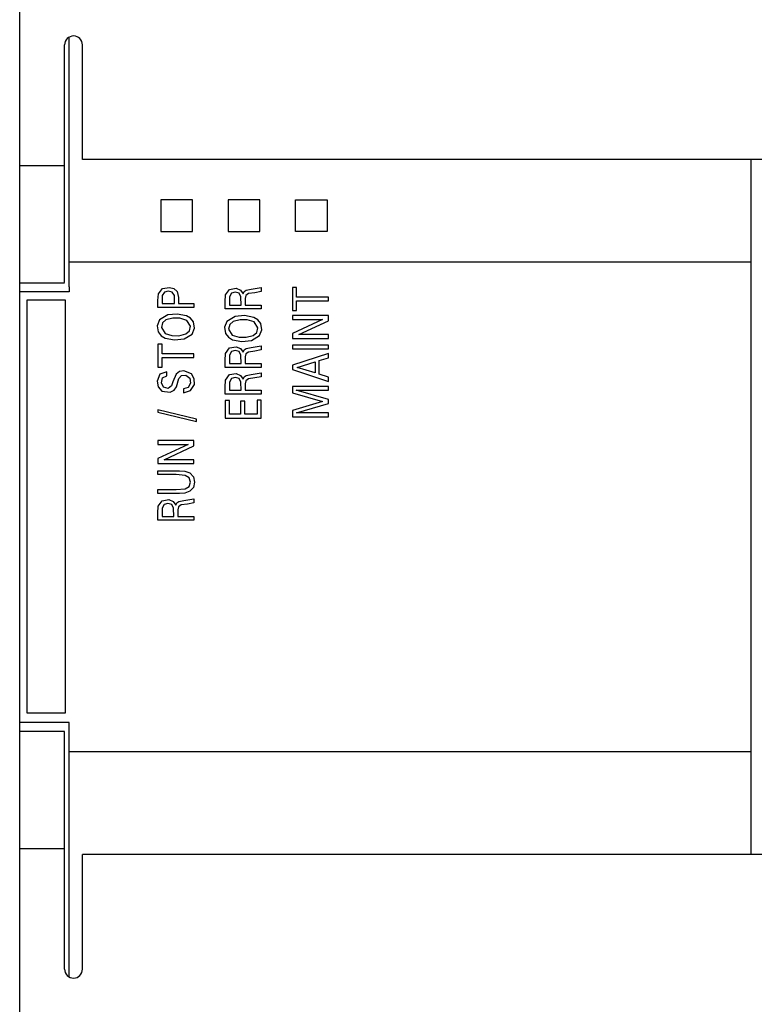
# Model space of a CAD drawing. Extents: x 0 to 594, y 0 to 420.
# Drawn here: x 254 to 287, y 256 to 300 of the extents above; entities that cross this region are included whole.
import ezdxf

# ---------------------------------------------------------------- set-up
doc = ezdxf.new("R2010")
doc.units = 0
doc.header["$LTSCALE"] = 32.67
doc.header["$MEASUREMENT"] = 0
doc.layers.add('10000_FRONT', color=7, linetype='CONTINUOUS')
doc.layers.add('10500_FRONT_LABELING', color=7, linetype='CONTINUOUS')

msp = doc.modelspace()

# ---------------------------------------------------------------- linework, layer by layer
at = {"layer": '10000_FRONT', "color": 7, "linetype": 'Continuous'}
for p, q in [((253.8425, 228.22863), (253.8425, 324.34304)), ((256.0425, 287.64347), (256.0425, 298.76689)), ((255.8425, 287.83341), (255.8425, 298.42863)), ((256.6425, 293.31504), (256.6425, 298.42863)), ((381.04251, 293.31504), (256.6425, 293.31504)), ((286.44247, 293.31504), (286.44247, 262.34222)), ((255.8425, 293.04267), (253.8425, 293.04267)), ((260.13116, 291.53007), (260.13272, 290.73879)), ((261.54467, 291.53007), (260.13116, 291.53007)), ((261.54312, 290.90923), (261.54467, 291.53007)), ((263.13115, 291.53007), (263.1327, 290.73879)), ((264.54465, 291.53007), (263.13115, 291.53007)), ((264.5431, 290.90923), (264.54465, 291.53007)), ((266.13271, 290.90923), (266.13116, 291.53007)), ((266.13116, 291.53007), (267.54467, 291.53007)), ((267.54467, 291.53007), (267.54312, 290.73879)), ((260.13272, 290.73879), (260.13116, 290.11809)), ((261.54467, 290.11809), (261.54312, 290.90923)), ((263.1327, 290.73879), (263.13115, 290.11809)), ((264.54465, 290.11809), (264.5431, 290.90923)), ((266.13116, 290.11809), (266.13271, 290.90923)), ((267.54312, 290.73879), (267.54467, 290.11809)), ((260.13116, 290.11809), (261.54467, 290.11809)), ((263.13115, 290.11809), (264.54465, 290.11809)), ((267.54467, 290.11809), (266.13116, 290.11809)), ((286.44247, 288.74478), (256.04251, 288.74478)), ((253.8425, 287.82865), (255.8425, 287.82865)), ((256.0425, 287.64347), (256.04251, 287.42761)), ((256.04251, 287.42761), (253.8425, 287.42761)), ((254.15877, 287.05039), (254.15877, 268.65754)), ((255.88496, 287.05039), (254.15877, 287.05039)), ((255.88496, 268.65754), (255.88496, 287.05039)), ((254.15877, 268.65754), (255.88496, 268.65754)), ((256.04251, 268.22965), (253.8425, 268.22965)), ((256.0425, 256.89038), (256.04251, 268.22965)), ((255.8425, 267.82866), (253.8425, 267.82866)), ((255.8425, 257.22863), (255.8425, 267.82866)), ((286.44247, 266.91253), (256.04251, 266.91253)), ((253.8425, 262.61459), (255.8425, 262.61459)), ((256.6425, 257.22863), (256.6425, 262.34222)), ((381.04251, 262.34222), (256.6425, 262.34222))]:
    msp.add_line(p, q, dxfattribs=at)
for centre, start, end in [((256.2425, 298.42863), 0, 180), ((256.2425, 257.22863), 180, 0)]:
    msp.add_arc(centre, 0.4, start, end, dxfattribs=at)
at = {"layer": '10500_FRONT_LABELING', "color": 7, "linetype": 'Continuous'}
for p, q in [((260.02698, 287.33648), (260.21629, 287.56941)), ((260.21629, 287.56941), (260.51682, 287.6198)), ((260.51682, 287.6198), (260.71461, 287.57048)), ((260.71461, 287.57048), (260.86552, 287.4341)), ((263.01875, 287.28411), (263.19304, 287.53375)), ((263.19304, 287.53375), (263.49792, 287.58002)), ((263.49792, 287.58002), (263.68841, 287.50071)), ((263.68841, 287.50071), (263.8071, 287.33212)), ((263.84555, 287.43817), (263.9381, 287.50168)), ((263.9381, 287.50168), (264.16047, 287.54427)), ((264.16047, 287.54427), (264.60652, 287.62149)), ((264.60652, 287.62149), (264.60652, 287.43555)), ((266.00767, 287.62149), (266.00767, 286.58827)), ((266.1891, 287.62149), (266.00767, 287.62149)), ((266.1891, 287.1924), (266.1891, 287.62149)), ((260.00767, 287.03054), (260.02698, 287.33648)), ((260.18942, 287.07802), (260.18911, 286.89847)), ((260.19574, 287.25741), (260.18942, 287.07802)), ((260.29477, 287.40334), (260.19574, 287.25741)), ((260.46821, 287.4467), (260.29477, 287.40334)), ((260.64109, 287.40314), (260.46821, 287.4467)), ((260.74028, 287.25741), (260.64109, 287.40314)), ((260.74692, 287.07797), (260.74028, 287.25741)), ((260.74699, 286.89847), (260.74692, 287.07797)), ((260.86552, 287.4341), (260.92884, 287.17152)), ((260.92884, 287.17152), (260.92843, 286.89847)), ((263.00766, 286.97221), (263.01875, 287.28411)), ((263.19655, 287.19967), (263.18909, 286.83501)), ((263.28037, 287.35959), (263.19655, 287.19967)), ((263.45385, 287.41012), (263.28037, 287.35959)), ((263.6271, 287.36075), (263.45385, 287.41012)), ((263.70636, 287.2001), (263.6271, 287.36075)), ((263.70958, 286.83501), (263.70636, 287.2001)), ((263.8071, 287.33212), (263.84555, 287.43817)), ((263.92243, 287.26192), (263.89099, 287.12254)), ((263.89099, 287.12254), (263.89101, 286.83501)), ((264.0394, 287.34171), (263.92243, 287.26192)), ((264.32364, 287.38454), (264.0394, 287.34171)), ((264.60652, 287.43555), (264.32364, 287.38454)), ((267.60767, 287.1924), (266.1891, 287.1924)), ((267.60767, 287.01731), (267.60767, 287.1924)), ((260.00767, 286.72344), (260.00767, 287.03054)), ((261.60767, 286.72344), (260.00767, 286.72344)), ((260.18911, 286.89847), (260.74699, 286.89847)), ((260.92843, 286.89847), (261.60767, 286.89847)), ((261.60767, 286.89847), (261.60767, 286.72344)), ((263.00766, 286.65992), (263.00766, 286.97221)), ((264.60766, 286.65992), (263.00766, 286.65992)), ((263.18909, 286.83501), (263.70958, 286.83501)), ((263.89101, 286.83501), (264.60766, 286.83501)), ((264.60766, 286.83501), (264.60766, 286.65992)), ((266.1891, 286.58827), (266.1891, 287.01731)), ((266.1891, 287.01731), (267.60767, 287.01731)), ((260.44231, 286.39017), (260.07993, 286.17512)), ((260.67018, 286.25094), (260.36242, 286.17284)), ((260.86411, 286.43043), (260.44231, 286.39017)), ((260.98874, 286.24532), (260.67018, 286.25094)), ((261.2802, 286.35267), (260.86411, 286.43043)), ((261.29165, 286.15022), (260.98874, 286.24532)), ((261.46417, 286.24648), (261.2802, 286.35267)), ((261.59379, 286.07871), (261.46417, 286.24648)), ((263.4423, 286.32031), (263.07992, 286.10526)), ((263.67017, 286.18108), (263.36244, 286.10298)), ((263.86412, 286.36057), (263.4423, 286.32031)), ((263.98873, 286.17546), (263.67017, 286.18108)), ((264.28018, 286.28281), (263.86412, 286.36057)), ((264.46416, 286.17662), (264.28018, 286.28281)), ((266.00767, 286.58827), (266.1891, 286.58827)), ((266.00767, 286.36692), (266.00767, 286.1927)), ((267.60767, 286.36692), (266.00767, 286.36692)), ((267.34913, 286.1927), (266.00767, 285.56769)), ((266.00767, 286.1927), (267.34913, 286.1927)), ((267.60767, 286.13195), (267.60767, 286.36692)), ((260.07993, 286.17512), (259.97766, 285.91331)), ((259.97766, 285.91331), (260.02044, 285.6344)), ((260.20383, 286.03375), (260.15796, 285.8278)), ((260.15796, 285.8278), (260.3212, 285.56522)), ((260.36242, 286.17284), (260.20383, 286.03375)), ((261.45732, 285.88875), (261.29165, 286.15022)), ((261.41219, 285.68203), (261.45732, 285.88875)), ((261.53549, 285.53926), (261.6371, 285.80062)), ((261.6371, 285.80062), (261.59379, 286.07871)), ((263.07992, 286.10526), (262.97765, 285.84345)), ((262.97765, 285.84345), (263.02043, 285.56459)), ((263.20385, 285.96394), (263.15794, 285.75799)), ((263.15794, 285.75799), (263.32121, 285.49541)), ((263.36244, 286.10298), (263.20385, 285.96394)), ((264.29167, 286.0804), (263.98873, 286.17546)), ((264.45731, 285.81889), (264.29167, 286.0804)), ((264.41218, 285.61217), (264.45731, 285.81889)), ((264.59378, 286.0089), (264.46416, 286.17662)), ((264.63709, 285.73081), (264.59378, 286.0089)), ((266.28096, 285.51416), (267.60767, 286.13195)), ((260.02044, 285.6344), (260.15013, 285.46663)), ((260.15013, 285.46663), (260.33394, 285.35869)), ((260.3212, 285.56522), (260.62387, 285.46906)), ((260.33394, 285.35869), (260.75123, 285.28423)), ((260.62387, 285.46906), (260.94262, 285.4647)), ((260.75123, 285.28423), (261.17291, 285.32701)), ((260.94262, 285.4647), (261.25142, 285.54308)), ((261.17291, 285.32701), (261.53549, 285.53926)), ((261.25142, 285.54308), (261.41219, 285.68203)), ((263.02043, 285.56459), (263.15012, 285.39677)), ((263.15012, 285.39677), (263.33392, 285.28883)), ((263.32121, 285.49541), (263.62385, 285.3992)), ((263.62385, 285.3992), (263.94263, 285.39488)), ((263.94263, 285.39488), (264.25141, 285.47327)), ((264.1729, 285.25715), (264.53547, 285.4694)), ((264.25141, 285.47327), (264.41218, 285.61217)), ((264.53547, 285.4694), (264.63709, 285.73081)), ((266.00767, 285.56769), (266.00767, 285.33999)), ((266.00767, 285.33999), (267.60767, 285.33999)), ((267.60767, 285.51416), (266.28096, 285.51416)), ((267.60767, 285.33999), (267.60767, 285.51416)), ((260.00767, 285.09505), (260.00767, 284.06183)), ((260.18911, 285.09505), (260.00767, 285.09505)), ((260.18911, 284.66595), (260.18911, 285.09505)), ((263.01875, 284.68059), (263.19304, 284.93023)), ((263.19304, 284.93023), (263.49792, 284.9765)), ((263.33392, 285.28883), (263.75122, 285.21442)), ((263.49792, 284.9765), (263.68841, 284.89719)), ((263.68841, 284.89719), (263.8071, 284.7286)), ((263.75122, 285.21442), (264.1729, 285.25715)), ((263.84555, 284.8346), (263.9381, 284.89816)), ((263.9381, 284.89816), (264.16047, 284.9407)), ((264.16047, 284.9407), (264.60652, 285.01797)), ((264.60652, 285.01797), (264.60652, 284.83198)), ((266.00767, 285.04156), (266.00767, 284.87733)), ((267.60767, 285.04156), (266.00767, 285.04156)), ((266.00767, 284.87733), (267.60767, 284.87733)), ((267.60767, 284.87733), (267.60767, 285.04156)), ((261.60767, 284.66595), (260.18911, 284.66595)), ((260.18911, 284.06183), (260.18911, 284.49092)), ((260.18911, 284.49092), (261.60767, 284.49092)), ((261.60767, 284.49092), (261.60767, 284.66595)), ((263.00766, 284.36864), (263.01875, 284.68059)), ((263.19655, 284.59609), (263.18909, 284.23144)), ((263.28037, 284.75607), (263.19655, 284.59609)), ((263.45385, 284.8066), (263.28037, 284.75607)), ((263.6271, 284.75723), (263.45385, 284.8066)), ((263.70636, 284.59653), (263.6271, 284.75723)), ((263.70958, 284.23144), (263.70636, 284.59653)), ((263.8071, 284.7286), (263.84555, 284.8346)), ((263.92243, 284.6584), (263.89099, 284.51902)), ((263.89099, 284.51902), (263.89101, 284.23144)), ((264.0394, 284.73819), (263.92243, 284.6584)), ((264.32364, 284.78097), (264.0394, 284.73819)), ((264.60652, 284.83198), (264.32364, 284.78097)), ((267.60767, 284.67414), (266.00767, 284.14888)), ((267.19038, 284.35483), (267.60767, 284.48365)), ((267.60767, 284.48365), (267.60767, 284.67414)), ((260.00767, 284.06183), (260.18911, 284.06183)), ((263.00766, 284.05635), (263.00766, 284.36864)), ((264.60766, 284.05635), (263.00766, 284.05635)), ((263.18909, 284.23144), (263.70958, 284.23144)), ((263.89101, 284.23144), (264.60766, 284.23144)), ((264.60766, 284.23144), (264.60766, 284.05635)), ((266.00767, 284.14888), (266.00767, 283.9566)), ((266.21405, 284.05364), (267.00894, 284.29951)), ((267.00894, 283.80869), (266.21405, 284.05364)), ((267.00894, 284.29951), (267.00894, 283.80869)), ((267.19038, 283.75249), (267.19038, 284.35483)), ((260.09643, 283.7475), (259.97311, 283.43749)), ((260.40794, 283.86043), (260.09643, 283.7475)), ((260.1628, 283.36826), (260.21352, 283.5838)), ((260.21352, 283.5838), (260.40794, 283.68263)), ((260.40794, 283.68263), (260.40794, 283.86043)), ((260.81409, 283.75961), (260.67256, 283.41133)), ((260.96721, 283.86775), (260.81409, 283.75961)), ((260.82666, 283.19516), (260.94056, 283.55779)), ((260.94056, 283.55779), (261.06105, 283.69993)), ((261.15402, 283.8942), (260.96721, 283.86775)), ((261.06105, 283.69993), (261.25098, 283.71035)), ((261.50337, 283.76887), (261.15402, 283.8942)), ((261.25098, 283.71035), (261.42573, 283.5777)), ((261.42573, 283.5777), (261.4564, 283.35557)), ((261.6241, 283.55003), (261.50337, 283.76887)), ((261.63243, 283.29768), (261.6241, 283.55003)), ((263.01875, 283.48129), (263.19304, 283.73098)), ((263.19304, 283.73098), (263.49792, 283.77725)), ((263.28037, 283.55682), (263.19655, 283.39685)), ((263.45385, 283.6073), (263.28037, 283.55682)), ((263.6271, 283.55798), (263.45385, 283.6073)), ((263.49792, 283.77725), (263.68841, 283.69794)), ((263.70636, 283.39728), (263.6271, 283.55798)), ((263.68841, 283.69794), (263.8071, 283.5293)), ((263.8071, 283.5293), (263.84555, 283.63535)), ((263.84555, 283.63535), (263.9381, 283.69891)), ((263.9381, 283.69891), (264.16047, 283.74145)), ((264.32364, 283.58172), (264.0394, 283.53894)), ((264.16047, 283.74145), (264.60652, 283.81867)), ((264.60652, 283.63273), (264.32364, 283.58172)), ((264.60652, 283.81867), (264.60652, 283.63273)), ((266.00767, 283.9566), (267.60767, 283.43134)), ((267.60767, 283.62547), (267.19038, 283.75249)), ((267.60767, 283.43134), (267.60767, 283.62547)), ((259.97311, 283.43749), (260.01995, 283.18693)), ((260.01995, 283.18693), (260.18322, 282.99585)), ((260.25422, 283.16808), (260.1628, 283.36826)), ((260.46767, 283.11842), (260.25422, 283.16808)), ((260.61154, 283.23193), (260.46767, 283.11842)), ((260.67256, 283.41133), (260.61154, 283.23193)), ((260.72214, 283.03422), (260.82666, 283.19516)), ((261.35541, 283.15989), (261.14389, 283.09657)), ((261.4564, 283.35557), (261.35541, 283.15989)), ((261.46069, 283.01712), (261.63243, 283.29768)), ((263.00766, 283.16939), (263.01875, 283.48129)), ((263.00766, 282.8571), (263.00766, 283.16939)), ((263.19655, 283.39685), (263.18909, 283.03219)), ((263.70958, 283.03219), (263.70636, 283.39728)), ((263.92243, 283.4591), (263.89099, 283.31972)), ((263.89099, 283.31972), (263.89101, 283.03219)), ((264.0394, 283.53894), (263.92243, 283.4591)), ((266.00767, 283.2082), (266.00767, 282.92425)), ((267.60767, 283.2082), (266.00767, 283.2082)), ((267.60767, 283.03311), (267.60767, 283.2082)), ((260.18322, 282.99585), (260.55563, 282.94629)), ((260.55563, 282.94629), (260.72214, 283.03422)), ((261.14389, 283.09657), (261.14389, 282.92062)), ((261.14389, 282.92062), (261.46069, 283.01712)), ((264.60766, 282.8571), (263.00766, 282.8571)), ((263.18909, 283.03219), (263.70958, 283.03219)), ((263.89101, 283.03219), (264.60766, 283.03219)), ((264.60766, 283.03219), (264.60766, 282.8571)), ((266.00767, 282.92425), (267.34686, 282.53508)), ((267.60767, 282.62214), (266.17321, 283.03311)), ((266.17321, 283.03311), (267.60767, 283.03311)), ((263.00766, 282.57771), (263.00766, 281.79753)), ((263.18909, 282.57771), (263.00766, 282.57771)), ((263.18909, 281.97261), (263.18909, 282.57771)), ((263.69371, 282.55412), (263.69371, 281.97261)), ((263.87515, 282.55412), (263.69371, 282.55412)), ((263.87515, 281.97261), (263.87515, 282.55412)), ((264.42623, 282.59404), (264.42623, 281.97261)), ((264.60766, 282.59404), (264.42623, 282.59404)), ((264.60766, 281.79753), (264.60766, 282.59404)), ((267.34686, 282.53508), (266.00767, 282.13321)), ((266.17549, 282.02435), (267.60767, 282.44618)), ((267.60767, 282.44618), (267.60767, 282.62214)), ((260.00767, 282.15676), (260.00767, 282.05337)), ((261.72787, 281.74947), (260.00767, 282.15676)), ((260.00767, 282.05337), (261.72787, 281.64603)), ((263.00766, 281.79753), (264.60766, 281.79753)), ((263.69371, 281.97261), (263.18909, 281.97261)), ((264.42623, 281.97261), (263.87515, 281.97261)), ((266.00767, 282.13321), (266.00767, 281.84927)), ((266.00767, 281.84927), (267.60767, 281.84927)), ((267.60767, 282.02435), (266.17549, 282.02435)), ((267.60767, 281.84927), (267.60767, 282.02435)), ((261.72787, 281.64603), (261.72787, 281.74947)), ((260.00767, 280.79061), (260.00767, 280.61644)), ((261.60767, 280.79061), (260.00767, 280.79061)), ((261.34914, 280.61644), (260.00767, 279.99139)), ((260.00767, 280.61644), (261.34914, 280.61644)), ((260.28094, 279.93785), (261.60767, 280.55564)), ((261.60767, 280.55564), (261.60767, 280.79061)), ((260.00767, 279.99139), (260.00767, 279.76369)), ((260.00767, 279.76369), (261.60767, 279.76369)), ((261.60767, 279.93785), (260.28094, 279.93785)), ((261.60767, 279.76369), (261.60767, 279.93785)), ((260.00767, 279.4498), (260.96338, 279.45029)), ((260.00767, 279.27564), (260.00767, 279.4498)), ((260.81748, 279.2766), (260.00767, 279.27564)), ((261.22061, 279.23954), (260.81748, 279.2766)), ((260.96338, 279.45029), (261.20179, 279.43313)), ((261.20179, 279.43313), (261.42685, 279.35034)), ((261.39269, 279.13311), (261.22061, 279.23954)), ((261.42685, 279.35034), (261.58822, 279.17375)), ((261.58822, 279.17375), (261.64112, 278.9413)), ((261.22032, 278.64515), (261.39184, 278.75188)), ((261.39184, 278.75188), (261.45797, 278.94203)), ((261.45797, 278.94203), (261.39269, 279.13311)), ((261.64112, 278.9413), (261.58708, 278.70668)), ((260.00767, 278.60886), (260.81768, 278.60896)), ((260.00767, 278.43383), (260.00767, 278.60886)), ((260.96326, 278.4331), (260.00767, 278.43383)), ((260.81768, 278.60896), (261.22032, 278.64515)), ((261.20145, 278.4503), (260.96326, 278.4331)), ((261.42563, 278.53314), (261.20145, 278.4503)), ((261.58708, 278.70668), (261.42563, 278.53314)), ((260.00767, 277.55137), (260.01877, 277.86327)), ((260.01877, 277.86327), (260.19306, 278.11292)), ((260.19306, 278.11292), (260.49791, 278.15918)), ((260.28036, 277.93875), (260.19654, 277.77883)), ((260.45387, 277.98928), (260.28036, 277.93875)), ((260.62709, 277.93996), (260.45387, 277.98928)), ((260.49791, 278.15918), (260.68842, 278.07988)), ((260.70637, 277.77926), (260.62709, 277.93996)), ((260.68842, 278.07988), (260.80709, 277.91128)), ((260.80709, 277.91128), (260.84556, 278.01733)), ((260.84556, 278.01733), (260.93809, 278.08084)), ((260.92244, 277.84108), (260.89098, 277.7017)), ((261.03939, 277.92087), (260.92244, 277.84108)), ((260.93809, 278.08084), (261.16046, 278.12343)), ((261.32363, 277.9637), (261.03939, 277.92087)), ((261.16046, 278.12343), (261.60653, 278.20065)), ((261.60653, 278.01471), (261.32363, 277.9637)), ((261.60653, 278.20065), (261.60653, 278.01471)), ((260.00767, 277.23908), (260.00767, 277.55137)), ((260.19654, 277.77883), (260.18911, 277.41417)), ((260.18911, 277.41417), (260.70957, 277.41417)), ((260.70957, 277.41417), (260.70637, 277.77926)), ((260.89098, 277.7017), (260.891, 277.41417)), ((260.891, 277.41417), (261.60767, 277.41417)), ((261.60767, 277.41417), (261.60767, 277.23908)), ((261.60767, 277.23908), (260.00767, 277.23908))]:
    msp.add_line(p, q, dxfattribs=at)

doc.saveas('drawing.dxf')
